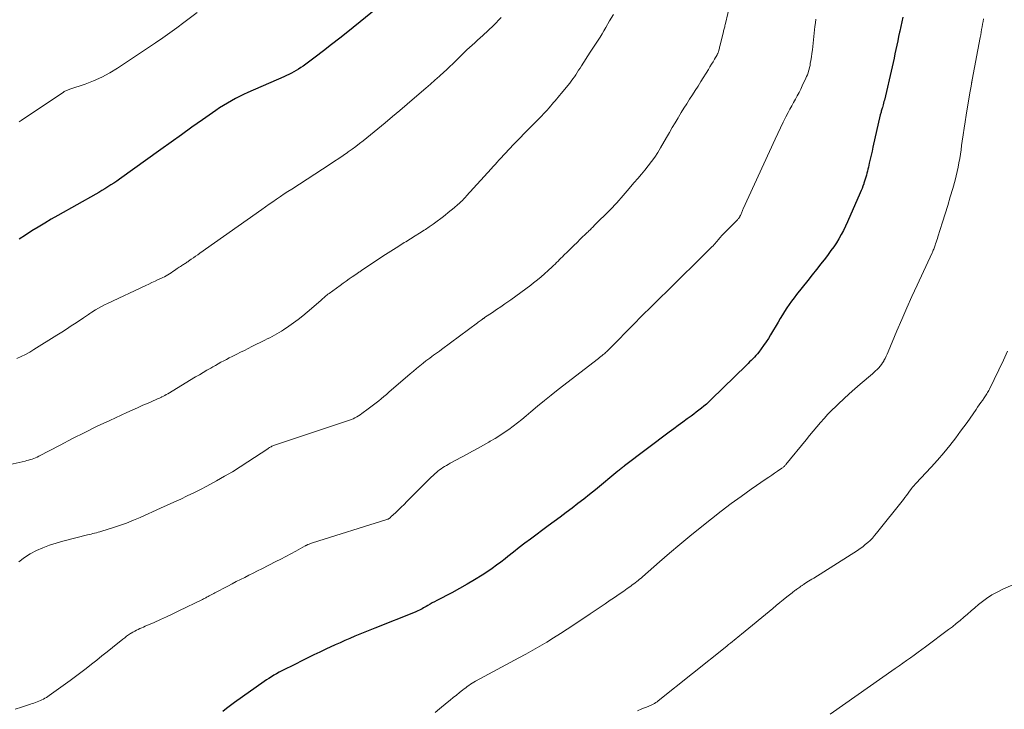
# Model space of a CAD drawing. Units: feet. Extents: x 1965000 to 1970000, y 507759 to 510000.
# Drawn here: x 1965999 to 1966192, y 509336 to 509472 of the extents above; entities that cross this region are included whole.
import ezdxf

# ---------------------------------------------------------------- set-up
doc = ezdxf.new("R2010")
doc.units = ezdxf.units.FT
doc.header["$LTSCALE"] = 100
doc.header["$MEASUREMENT"] = 0
doc.layers.add('CONTOUR INDEX', color=32, linetype='Continuous', lineweight=25)
doc.layers.add('CONTOUR INTERMEDIATE', color=40, linetype='Continuous', lineweight=15)

msp = doc.modelspace()

# ---------------------------------------------------------------- linework, layer by layer
at = {"layer": 'CONTOUR INDEX', "flags": 128}
for points, elevation in [([(1966069.98, 509475.2), (1966063.04, 509469.56), (1966061.47, 509468.3), (1966059.88, 509467.05), (1966058.27, 509465.82), (1966056.66, 509464.61), (1966054.28, 509462.85), (1966053.83, 509462.54), (1966053.39, 509462.24), (1966052.92, 509461.97), (1966052.46, 509461.7), (1966051.98, 509461.45), (1966051.5, 509461.21), (1966051.01, 509460.97), (1966050.52, 509460.75), (1966043.42, 509457.63), (1966042.6, 509457.25), (1966041.79, 509456.86), (1966040.99, 509456.45), (1966040.2, 509456.02), (1966039.42, 509455.57), (1966038.65, 509455.1), (1966037.89, 509454.61), (1966037.15, 509454.11), (1966034.52, 509452.26), (1966032.47, 509450.81), (1966030.42, 509449.36), (1966028.38, 509447.91), (1966026.34, 509446.45), (1966018.27, 509440.65), (1966017.7, 509440.25), (1966017.13, 509439.86), (1966016.56, 509439.48), (1966015.98, 509439.1), (1966015.39, 509438.74), (1966014.8, 509438.38), (1966014.2, 509438.03), (1966013.6, 509437.68), (1966006.12, 509433.47), (1966004.84, 509432.73), (1966003.56, 509431.99), (1966002.3, 509431.22), (1966001.04, 509430.45), (1965999.79, 509429.65), (1965998.55, 509428.84)], 1060), ([(1966172.04, 509472.48), (1966171.83, 509471.55), (1966171.62, 509470.61), (1966171.42, 509469.67), (1966171.38, 509469.5), (1966171.19, 509468.65), (1966171.01, 509467.8), (1966170.83, 509466.95), (1966170.65, 509466.1), (1966170.47, 509465.25), (1966170.28, 509464.4), (1966170.09, 509463.55), (1966169.9, 509462.7), (1966168.38, 509456.15), (1966168.3, 509455.85), (1966168.23, 509455.55), (1966168.15, 509455.25), (1966168.06, 509454.95), (1966168, 509454.72), (1966167.94, 509454.54), (1966167.89, 509454.36), (1966167.84, 509454.17), (1966167.78, 509453.99), (1966167.73, 509453.81), (1966167.68, 509453.62), (1966167.64, 509453.44), (1966167.59, 509453.25), (1966166.14, 509446.89), (1966165.96, 509446.1), (1966165.78, 509445.32), (1966165.6, 509444.54), (1966165.42, 509443.75), (1966165.25, 509442.99), (1966165.16, 509442.59), (1966165.06, 509442.19), (1966164.96, 509441.79), (1966164.86, 509441.39), (1966164.75, 509440.99), (1966164.64, 509440.59), (1966164.51, 509440.2), (1966164.38, 509439.81), (1966164.34, 509439.69), (1966164.19, 509439.25), (1966164.02, 509438.81), (1966163.84, 509438.37), (1966163.66, 509437.94), (1966161.18, 509432.26), (1966160.78, 509431.41), (1966160.37, 509430.56), (1966159.93, 509429.74), (1966159.46, 509428.93), (1966158.96, 509428.13), (1966158.45, 509427.35), (1966157.91, 509426.58), (1966157.35, 509425.83), (1966156.8, 509425.1), (1966155.94, 509424), (1966155.09, 509422.9), (1966154.23, 509421.81), (1966153.36, 509420.71), (1966151.16, 509417.94), (1966150.66, 509417.3), (1966150.17, 509416.65), (1966149.7, 509415.98), (1966149.24, 509415.31), (1966148.8, 509414.63), (1966148.36, 509413.94), (1966147.94, 509413.25), (1966147.52, 509412.55), (1966146.05, 509410.04), (1966145.62, 509409.33), (1966145.17, 509408.64), (1966144.69, 509407.95), (1966144.2, 509407.28), (1966143.73, 509406.66), (1966143.45, 509406.32), (1966143.17, 509405.98), (1966142.87, 509405.65), (1966142.56, 509405.33), (1966142.25, 509405.01), (1966141.93, 509404.7), (1966141.62, 509404.39), (1966141.3, 509404.08), (1966134.38, 509397.32), (1966133.91, 509396.88), (1966133.44, 509396.44), (1966132.96, 509396.02), (1966132.47, 509395.61), (1966131.97, 509395.21), (1966131.47, 509394.81), (1966130.96, 509394.42), (1966130.44, 509394.04), (1966129.7, 509393.5), (1966128.82, 509392.86), (1966127.93, 509392.21), (1966127.05, 509391.56), (1966126.17, 509390.9), (1966117.39, 509384.31), (1966117.22, 509384.18), (1966117.05, 509384.06), (1966116.89, 509383.93), (1966116.72, 509383.79), (1966116.56, 509383.66), (1966116.4, 509383.53), (1966116.23, 509383.4), (1966116.07, 509383.26), (1966111.66, 509379.61), (1966110.53, 509378.69), (1966109.39, 509377.77), (1966108.23, 509376.87), (1966107.08, 509375.98), (1966105.91, 509375.1), (1966104.74, 509374.23), (1966103.57, 509373.35), (1966102.4, 509372.48), (1966098.95, 509369.92), (1966097.82, 509369.08), (1966096.7, 509368.22), (1966095.59, 509367.36), (1966094.49, 509366.48), (1966093.96, 509366.05), (1966093.12, 509365.39), (1966092.27, 509364.76), (1966091.4, 509364.15), (1966090.52, 509363.55), (1966089.41, 509362.83), (1966087.96, 509361.92), (1966086.49, 509361.03), (1966084.99, 509360.18), (1966083.47, 509359.37), (1966080.51, 509357.83), (1966080.08, 509357.6), (1966079.64, 509357.36), (1966079.21, 509357.12), (1966078.78, 509356.87), (1966078.45, 509356.68), (1966078.19, 509356.52), (1966077.92, 509356.37), (1966077.65, 509356.22), (1966077.38, 509356.07), (1966077.11, 509355.93), (1966076.83, 509355.79), (1966076.55, 509355.67), (1966076.27, 509355.55), (1966068.38, 509352.41), (1966067.4, 509352.02), (1966066.41, 509351.62), (1966065.43, 509351.22), (1966064.45, 509350.81), (1966063.48, 509350.4), (1966062.5, 509349.98), (1966061.53, 509349.55), (1966060.57, 509349.11), (1966058.72, 509348.25), (1966057.55, 509347.7), (1966056.37, 509347.14), (1966055.21, 509346.57), (1966054.04, 509345.99), (1966052.79, 509345.36), (1966052.25, 509345.09), (1966051.72, 509344.82), (1966051.18, 509344.55), (1966050.65, 509344.28), (1966050.62, 509344.27), (1966050.1, 509344), (1966049.59, 509343.73), (1966049.08, 509343.44), (1966048.57, 509343.15), (1966048.08, 509342.85), (1966047.58, 509342.54), (1966047.1, 509342.22), (1966046.62, 509341.9), (1966040.82, 509337.81), (1966040.04, 509337.24), (1966039.27, 509336.64), (1966038.54, 509336.01)], 1040)]:
    msp.add_lwpolyline(points, dxfattribs=dict(at, elevation=elevation))
at = {"layer": 'CONTOUR INTERMEDIATE', "flags": 128}
for points, elevation in [([(1966138.09, 509475.14), (1966137.18, 509471.19), (1966137.13, 509470.99), (1966137.09, 509470.78), (1966137.04, 509470.58), (1966136.99, 509470.38), (1966136.94, 509470.17), (1966136.89, 509469.97), (1966136.84, 509469.77), (1966136.79, 509469.57), (1966136.09, 509466.73), (1966136.05, 509466.54), (1966136, 509466.36), (1966135.95, 509466.17), (1966135.91, 509465.98), (1966135.86, 509465.81), (1966135.83, 509465.71), (1966135.8, 509465.61), (1966135.77, 509465.51), (1966135.73, 509465.42), (1966135.69, 509465.32), (1966135.64, 509465.23), (1966135.59, 509465.13), (1966135.54, 509465.04), (1966135.06, 509464.2), (1966134.76, 509463.7), (1966134.46, 509463.19), (1966134.15, 509462.69), (1966133.84, 509462.18), (1966132.35, 509459.78), (1966131.81, 509458.91), (1966131.26, 509458.04), (1966130.7, 509457.18), (1966130.14, 509456.31), (1966129.58, 509455.45), (1966129.03, 509454.58), (1966128.5, 509453.7), (1966127.97, 509452.82), (1966127.88, 509452.68), (1966127.31, 509451.72), (1966126.75, 509450.76), (1966126.19, 509449.79), (1966125.63, 509448.83), (1966124.46, 509446.78), (1966123.9, 509445.86), (1966123.32, 509444.96), (1966122.7, 509444.1), (1966122.04, 509443.25), (1966121.37, 509442.42), (1966120.68, 509441.59), (1966119.99, 509440.77), (1966119.3, 509439.95), (1966117.92, 509438.36), (1966117.51, 509437.89), (1966117.1, 509437.41), (1966116.69, 509436.93), (1966116.27, 509436.45), (1966115.86, 509435.97), (1966115.43, 509435.5), (1966115, 509435.05), (1966114.55, 509434.6), (1966111.45, 509431.49), (1966111.27, 509431.32), (1966111.1, 509431.15), (1966110.92, 509430.97), (1966110.74, 509430.8), (1966110.57, 509430.63), (1966110.39, 509430.46), (1966110.21, 509430.28), (1966110.03, 509430.11), (1966108.7, 509428.81), (1966108.07, 509428.19), (1966107.43, 509427.57), (1966106.8, 509426.95), (1966106.17, 509426.33), (1966105.48, 509425.66), (1966105.19, 509425.38), (1966104.9, 509425.09), (1966104.62, 509424.81), (1966104.33, 509424.52), (1966104.04, 509424.24), (1966103.75, 509423.95), (1966103.46, 509423.67), (1966103.17, 509423.4), (1966102.39, 509422.67), (1966101.7, 509422.04), (1966100.99, 509421.42), (1966100.27, 509420.82), (1966099.54, 509420.24), (1966098.96, 509419.79), (1966098, 509419.06), (1966097.03, 509418.34), (1966096.05, 509417.63), (1966095.06, 509416.93), (1966094.69, 509416.67), (1966093.88, 509416.11), (1966093.07, 509415.56), (1966092.25, 509415), (1966091.44, 509414.45), (1966089.92, 509413.42), (1966089.86, 509413.38), (1966089.81, 509413.34), (1966089.75, 509413.3), (1966089.7, 509413.27), (1966089.64, 509413.23), (1966089.58, 509413.19), (1966089.53, 509413.15), (1966089.47, 509413.11), (1966089.22, 509412.92), (1966089.04, 509412.79), (1966088.86, 509412.66), (1966088.68, 509412.52), (1966088.5, 509412.39), (1966081.43, 509407.13), (1966081.05, 509406.85), (1966080.67, 509406.57), (1966080.29, 509406.3), (1966079.91, 509406.03), (1966079.53, 509405.76), (1966079.15, 509405.48), (1966078.77, 509405.2), (1966078.4, 509404.91), (1966077.85, 509404.48), (1966077.21, 509403.97), (1966076.57, 509403.45), (1966075.95, 509402.92), (1966075.32, 509402.39), (1966071.12, 509398.74), (1966070.63, 509398.32), (1966070.13, 509397.9), (1966069.63, 509397.48), (1966069.12, 509397.08), (1966068.61, 509396.67), (1966068.09, 509396.27), (1966067.58, 509395.88), (1966067.06, 509395.49), (1966065.81, 509394.56), (1966065.48, 509394.33), (1966065.15, 509394.12), (1966064.81, 509393.92), (1966064.47, 509393.73), (1966064.11, 509393.55), (1966063.76, 509393.39), (1966063.39, 509393.24), (1966063.02, 509393.11), (1966048.68, 509388.35), (1966048.51, 509388.29), (1966048.33, 509388.22), (1966048.17, 509388.14), (1966048, 509388.05), (1966047.84, 509387.96), (1966047.68, 509387.87), (1966047.52, 509387.77), (1966047.36, 509387.67), (1966043.44, 509385.07), (1966041.94, 509384.09), (1966040.41, 509383.15), (1966038.86, 509382.24), (1966037.3, 509381.36), (1966036.67, 509381.02), (1966035.41, 509380.33), (1966034.13, 509379.67), (1966032.84, 509379.02), (1966031.55, 509378.38), (1966030.25, 509377.76), (1966028.94, 509377.14), (1966027.63, 509376.54), (1966026.32, 509375.95), (1966022.32, 509374.17), (1966020.97, 509373.6), (1966019.62, 509373.06), (1966018.24, 509372.57), (1966016.85, 509372.11), (1966014.75, 509371.45), (1966014.41, 509371.35), (1966014.06, 509371.25), (1966013.7, 509371.15), (1966013.35, 509371.06), (1966013, 509370.98), (1966012.65, 509370.89), (1966012.29, 509370.8), (1966011.94, 509370.71), (1966007.14, 509369.5), (1966005.81, 509369.12), (1966004.5, 509368.7), (1966003.21, 509368.21), (1966001.94, 509367.68), (1966000.72, 509367.04), (1965999.57, 509366.32), (1965998.51, 509365.46)], 1048), ([(1966115.2, 509473), (1966114.46, 509471.71), (1966113.7, 509470.39), (1966113.33, 509469.77), (1966112.96, 509469.16), (1966112.58, 509468.55), (1966112.19, 509467.95), (1966111.8, 509467.35), (1966111.41, 509466.76), (1966111.02, 509466.15), (1966110.63, 509465.55), (1966108.92, 509462.87), (1966108.64, 509462.44), (1966108.36, 509462.01), (1966108.09, 509461.58), (1966107.81, 509461.15), (1966107.53, 509460.73), (1966107.24, 509460.31), (1966106.93, 509459.9), (1966106.62, 509459.5), (1966104.92, 509457.43), (1966104.63, 509457.08), (1966104.34, 509456.73), (1966104.04, 509456.37), (1966103.75, 509456.02), (1966103.45, 509455.67), (1966103.16, 509455.33), (1966102.86, 509454.98), (1966102.56, 509454.63), (1966102.5, 509454.56), (1966102.17, 509454.18), (1966101.83, 509453.8), (1966101.48, 509453.43), (1966101.13, 509453.07), (1966097.64, 509449.51), (1966096.94, 509448.8), (1966096.25, 509448.08), (1966095.55, 509447.36), (1966094.86, 509446.63), (1966093.81, 509445.52), (1966093.65, 509445.35), (1966093.49, 509445.18), (1966093.33, 509445), (1966093.17, 509444.83), (1966092.73, 509444.35), (1966092.35, 509443.93), (1966091.97, 509443.52), (1966091.59, 509443.1), (1966091.22, 509442.68), (1966086.39, 509437.33), (1966086.19, 509437.1), (1966085.98, 509436.88), (1966085.77, 509436.66), (1966085.56, 509436.45), (1966085.34, 509436.23), (1966085.12, 509436.03), (1966084.89, 509435.82), (1966084.66, 509435.62), (1966083.96, 509435.02), (1966083.37, 509434.52), (1966082.77, 509434.04), (1966082.17, 509433.56), (1966081.57, 509433.09), (1966081.31, 509432.89), (1966080.57, 509432.34), (1966079.82, 509431.79), (1966079.05, 509431.27), (1966078.28, 509430.75), (1966078.05, 509430.61), (1966077.15, 509430.03), (1966076.25, 509429.46), (1966075.35, 509428.89), (1966074.44, 509428.33), (1966074.14, 509428.15), (1966073.09, 509427.49), (1966072.04, 509426.83), (1966070.99, 509426.15), (1966069.96, 509425.47), (1966065.95, 509422.81), (1966065.81, 509422.71), (1966065.67, 509422.62), (1966065.53, 509422.52), (1966065.39, 509422.42), (1966065.25, 509422.33), (1966065.11, 509422.23), (1966064.97, 509422.14), (1966064.83, 509422.04), (1966063.92, 509421.42), (1966063.33, 509421.01), (1966062.74, 509420.59), (1966062.15, 509420.17), (1966061.57, 509419.75), (1966059.37, 509418.15), (1966059.16, 509418), (1966058.95, 509417.83), (1966058.74, 509417.67), (1966058.54, 509417.5), (1966058.34, 509417.33), (1966058.14, 509417.15), (1966057.94, 509416.98), (1966057.74, 509416.81), (1966055.1, 509414.49), (1966054.23, 509413.76), (1966053.34, 509413.05), (1966052.42, 509412.38), (1966051.48, 509411.73), (1966050.46, 509411.05), (1966050.02, 509410.76), (1966049.57, 509410.49), (1966049.12, 509410.22), (1966048.66, 509409.97), (1966048.2, 509409.72), (1966047.73, 509409.47), (1966047.26, 509409.23), (1966046.79, 509409), (1966044.24, 509407.73), (1966043.5, 509407.36), (1966042.76, 509406.99), (1966042.02, 509406.62), (1966041.28, 509406.25), (1966040.91, 509406.07), (1966040.35, 509405.79), (1966039.8, 509405.51), (1966039.26, 509405.22), (1966038.71, 509404.94), (1966038.16, 509404.64), (1966037.62, 509404.35), (1966037.08, 509404.04), (1966036.55, 509403.74), (1966036.14, 509403.5), (1966035.4, 509403.07), (1966034.66, 509402.63), (1966033.93, 509402.2), (1966033.19, 509401.76), (1966027.7, 509398.46), (1966027.42, 509398.3), (1966027.14, 509398.14), (1966026.85, 509397.99), (1966026.57, 509397.84), (1966026.5, 509397.8), (1966026.25, 509397.68), (1966025.99, 509397.55), (1966025.73, 509397.44), (1966025.47, 509397.32), (1966023.87, 509396.64), (1966022.81, 509396.19), (1966021.75, 509395.72), (1966020.7, 509395.25), (1966019.65, 509394.77), (1966016.33, 509393.22), (1966013.87, 509392.06), (1966011.42, 509390.87), (1966008.99, 509389.64), (1966006.57, 509388.39), (1966002.38, 509386.19), (1966002.07, 509386.03), (1966001.74, 509385.88), (1966001.42, 509385.75), (1966001.08, 509385.63), (1966000.74, 509385.52), (1966000.4, 509385.41), (1966000.06, 509385.32), (1965999.71, 509385.24), (1965994.39, 509384.05)], 1052), ([(1966154.92, 509472.04), (1966154.84, 509471.32), (1966154.76, 509470.59), (1966154.34, 509466.7), (1966154.26, 509466.01), (1966154.17, 509465.32), (1966154.07, 509464.63), (1966153.96, 509463.94), (1966153.85, 509463.32), (1966153.79, 509462.95), (1966153.71, 509462.58), (1966153.62, 509462.22), (1966153.52, 509461.85), (1966153.4, 509461.5), (1966153.27, 509461.14), (1966153.13, 509460.8), (1966152.98, 509460.45), (1966152.28, 509458.94), (1966151.96, 509458.28), (1966151.63, 509457.62), (1966151.28, 509456.97), (1966150.92, 509456.33), (1966150.55, 509455.68), (1966150.2, 509455.04), (1966149.85, 509454.39), (1966149.51, 509453.74), (1966149.06, 509452.88), (1966148.51, 509451.79), (1966147.97, 509450.69), (1966147.45, 509449.59), (1966146.93, 509448.48), (1966140.69, 509434.79), (1966140.62, 509434.63), (1966140.55, 509434.46), (1966140.47, 509434.3), (1966140.4, 509434.13), (1966140.33, 509433.97), (1966140.26, 509433.8), (1966140.19, 509433.64), (1966140.12, 509433.48), (1966140.04, 509433.32), (1966140, 509433.23), (1966139.95, 509433.14), (1966139.9, 509433.05), (1966139.84, 509432.97), (1966139.78, 509432.89), (1966139.72, 509432.81), (1966139.65, 509432.73), (1966139.58, 509432.66), (1966139.42, 509432.5), (1966139.27, 509432.35), (1966139.12, 509432.2), (1966138.97, 509432.05), (1966138.82, 509431.9), (1966136.86, 509429.94), (1966136.63, 509429.7), (1966136.41, 509429.46), (1966136.19, 509429.21), (1966135.97, 509428.96), (1966135.94, 509428.91), (1966135.74, 509428.68), (1966135.55, 509428.45), (1966135.35, 509428.22), (1966135.15, 509427.99), (1966134.95, 509427.76), (1966134.75, 509427.54), (1966134.54, 509427.32), (1966134.33, 509427.1), (1966125.35, 509418.25), (1966124.76, 509417.67), (1966124.16, 509417.08), (1966123.57, 509416.5), (1966122.98, 509415.91), (1966120.48, 509413.42), (1966119.45, 509412.39), (1966118.42, 509411.35), (1966117.39, 509410.31), (1966116.37, 509409.26), (1966114.65, 509407.49), (1966114.49, 509407.33), (1966114.32, 509407.17), (1966114.16, 509407.01), (1966114, 509406.85), (1966113.83, 509406.69), (1966113.66, 509406.54), (1966113.49, 509406.39), (1966113.31, 509406.25), (1966113.19, 509406.16), (1966112.96, 509405.97), (1966112.72, 509405.78), (1966112.48, 509405.59), (1966112.24, 509405.4), (1966104.33, 509399.27), (1966102.98, 509398.21), (1966101.64, 509397.14), (1966100.32, 509396.05), (1966099.01, 509394.94), (1966098.04, 509394.12), (1966097.21, 509393.42), (1966096.38, 509392.75), (1966095.52, 509392.09), (1966094.66, 509391.44), (1966093.78, 509390.83), (1966092.88, 509390.23), (1966091.96, 509389.67), (1966091.03, 509389.13), (1966090.77, 509388.98), (1966089.7, 509388.39), (1966088.62, 509387.8), (1966087.55, 509387.21), (1966086.47, 509386.62), (1966083.12, 509384.79), (1966082.76, 509384.59), (1966082.41, 509384.38), (1966082.07, 509384.17), (1966081.73, 509383.95), (1966081.4, 509383.73), (1966081.07, 509383.49), (1966080.75, 509383.24), (1966080.44, 509382.98), (1966080.22, 509382.79), (1966079.82, 509382.42), (1966079.41, 509382.05), (1966079.01, 509381.67), (1966078.62, 509381.29), (1966074.64, 509377.27), (1966074.1, 509376.73), (1966073.56, 509376.2), (1966073.01, 509375.67), (1966072.46, 509375.14), (1966071.53, 509374.25), (1966071.44, 509374.17), (1966071.35, 509374.1), (1966071.26, 509374.03), (1966071.16, 509373.96), (1966071.05, 509373.9), (1966070.95, 509373.85), (1966070.84, 509373.81), (1966070.73, 509373.77), (1966056.12, 509369.17), (1966055.95, 509369.12), (1966055.78, 509369.06), (1966055.62, 509369), (1966055.45, 509368.93), (1966055.28, 509368.86), (1966055.2, 509368.82), (1966055.13, 509368.79), (1966055.05, 509368.75), (1966054.98, 509368.71), (1966054.91, 509368.67), (1966054.83, 509368.64), (1966054.76, 509368.6), (1966054.69, 509368.56), (1966052.87, 509367.55), (1966051.89, 509367.02), (1966050.9, 509366.49), (1966049.91, 509365.98), (1966048.92, 509365.47), (1966046.16, 509364.07), (1966045.33, 509363.65), (1966044.49, 509363.23), (1966043.66, 509362.81), (1966042.83, 509362.39), (1966042, 509361.97), (1966041.17, 509361.54), (1966040.35, 509361.11), (1966039.52, 509360.68), (1966036.97, 509359.34), (1966036.73, 509359.21), (1966036.49, 509359.08), (1966036.25, 509358.95), (1966036, 509358.82), (1966035.84, 509358.73), (1966035.68, 509358.65), (1966035.52, 509358.56), (1966035.35, 509358.48), (1966035.19, 509358.39), (1966035.03, 509358.31), (1966034.87, 509358.22), (1966034.71, 509358.14), (1966034.54, 509358.06), (1966029.9, 509355.78), (1966028.7, 509355.2), (1966027.49, 509354.64), (1966026.28, 509354.08), (1966025.06, 509353.54), (1966023.31, 509352.78), (1966022.96, 509352.63), (1966022.61, 509352.47), (1966022.26, 509352.32), (1966021.91, 509352.16), (1966021.56, 509351.99), (1966021.22, 509351.81), (1966020.89, 509351.62), (1966020.56, 509351.42), (1966020.41, 509351.33), (1966020.02, 509351.07), (1966019.64, 509350.8), (1966019.26, 509350.52), (1966018.89, 509350.23), (1966016.86, 509348.6), (1966015.83, 509347.78), (1966014.8, 509346.95), (1966013.78, 509346.13), (1966012.75, 509345.31), (1966011.72, 509344.49), (1966010.67, 509343.69), (1966009.62, 509342.9), (1966008.55, 509342.12), (1966004.45, 509339.18), (1966004.17, 509338.99), (1966003.89, 509338.81), (1966003.6, 509338.63), (1966003.31, 509338.47), (1966003.01, 509338.32), (1966002.71, 509338.17), (1966002.4, 509338.04), (1966002.09, 509337.92), (1966002.06, 509337.91), (1966001.73, 509337.8), (1966001.4, 509337.68), (1966001.07, 509337.57), (1966000.74, 509337.46), (1965998.99, 509336.87), (1965997.79, 509336.47)], 1044), ([(1966093.17, 509472.36), (1966091.66, 509470.84), (1966089.54, 509468.88), (1966089.02, 509468.39), (1966088.49, 509467.92), (1966087.97, 509467.44), (1966087.44, 509466.96), (1966086.92, 509466.48), (1966086.4, 509466), (1966085.9, 509465.5), (1966085.4, 509465), (1966085.07, 509464.66), (1966084.41, 509463.99), (1966083.73, 509463.32), (1966083.05, 509462.68), (1966082.35, 509462.04), (1966081.96, 509461.69), (1966081.06, 509460.89), (1966080.16, 509460.09), (1966079.26, 509459.3), (1966078.35, 509458.5), (1966076.14, 509456.58), (1966074.72, 509455.35), (1966073.29, 509454.13), (1966071.86, 509452.91), (1966070.42, 509451.71), (1966068.94, 509450.48), (1966068.24, 509449.89), (1966067.53, 509449.31), (1966066.81, 509448.74), (1966066.09, 509448.17), (1966065.37, 509447.61), (1966064.64, 509447.05), (1966063.9, 509446.51), (1966063.15, 509445.98), (1966062.98, 509445.86), (1966062.14, 509445.28), (1966061.3, 509444.7), (1966060.45, 509444.13), (1966059.6, 509443.57), (1966052.05, 509438.68), (1966051.31, 509438.2), (1966050.57, 509437.71), (1966049.83, 509437.21), (1966049.09, 509436.71), (1966048.36, 509436.2), (1966047.63, 509435.69), (1966046.9, 509435.18), (1966046.18, 509434.67), (1966034.03, 509426.07), (1966033.61, 509425.77), (1966033.18, 509425.48), (1966032.76, 509425.18), (1966032.33, 509424.88), (1966031.81, 509424.52), (1966031.64, 509424.4), (1966031.48, 509424.29), (1966031.31, 509424.19), (1966031.15, 509424.08), (1966030.98, 509423.97), (1966030.81, 509423.87), (1966030.65, 509423.76), (1966030.48, 509423.65), (1966030.4, 509423.6), (1966030.19, 509423.47), (1966029.98, 509423.33), (1966029.78, 509423.19), (1966029.58, 509423.05), (1966029.03, 509422.67), (1966028.71, 509422.46), (1966028.39, 509422.25), (1966028.06, 509422.04), (1966027.73, 509421.84), (1966027.4, 509421.65), (1966027.06, 509421.46), (1966026.72, 509421.29), (1966026.37, 509421.12), (1966025.84, 509420.88), (1966025.22, 509420.59), (1966024.61, 509420.31), (1966023.99, 509420.02), (1966023.38, 509419.73), (1966015.88, 509416.2), (1966015.28, 509415.9), (1966014.68, 509415.59), (1966014.1, 509415.26), (1966013.52, 509414.92), (1966012.8, 509414.47), (1966012.6, 509414.34), (1966012.39, 509414.2), (1966012.18, 509414.06), (1966011.98, 509413.92), (1966011.78, 509413.78), (1966011.57, 509413.64), (1966011.37, 509413.51), (1966011.16, 509413.37), (1966009.71, 509412.4), (1966008.77, 509411.78), (1966007.83, 509411.17), (1966006.89, 509410.56), (1966005.94, 509409.96), (1966001.43, 509407.15), (1966000.61, 509406.66), (1965999.78, 509406.19), (1965998.93, 509405.76), (1965998.07, 509405.36)], 1056), ([(1966033.48, 509473.37), (1966030.89, 509471.39), (1966029.52, 509470.37), (1966028.15, 509469.36), (1966026.75, 509468.39), (1966025.34, 509467.43), (1966017.82, 509462.41), (1966016.32, 509461.49), (1966014.77, 509460.66), (1966013.17, 509459.94), (1966011.52, 509459.31), (1966008.49, 509458.28), (1966008.33, 509458.23), (1966008.17, 509458.17), (1966008.01, 509458.11), (1966007.85, 509458.05), (1966007.69, 509457.98), (1966007.54, 509457.91), (1966007.39, 509457.83), (1966007.25, 509457.74), (1965998.94, 509452.15), (1965998.74, 509452.02), (1965998.54, 509451.89)], 1064), ([(1966187.87, 509472.1), (1966187.76, 509471.59), (1966187.66, 509471.07), (1966187.57, 509470.55), (1966187.48, 509470.03), (1966187.39, 509469.51), (1966187.3, 509468.99), (1966187.2, 509468.47), (1966185.63, 509460.15), (1966185.62, 509460.13), (1966185.62, 509460.11), (1966185.62, 509460.1), (1966185.61, 509460.08), (1966185.6, 509460), (1966185.6, 509459.98), (1966185.59, 509459.96), (1966185.59, 509459.94), (1966185.58, 509459.92), (1966185.55, 509459.75), (1966185.53, 509459.64), (1966185.51, 509459.54), (1966185.5, 509459.44), (1966185.48, 509459.33), (1966185.4, 509458.88), (1966185.35, 509458.55), (1966185.29, 509458.22), (1966185.24, 509457.89), (1966185.18, 509457.56), (1966184.45, 509453.18), (1966184.24, 509451.9), (1966184.04, 509450.63), (1966183.85, 509449.35), (1966183.67, 509448.07), (1966183.56, 509447.22), (1966183.44, 509446.37), (1966183.31, 509445.51), (1966183.17, 509444.66), (1966183.03, 509443.8), (1966182.87, 509442.95), (1966182.69, 509442.11), (1966182.49, 509441.27), (1966182.27, 509440.43), (1966181.81, 509438.78), (1966181.33, 509437.12), (1966180.84, 509435.47), (1966180.34, 509433.82), (1966179.82, 509432.18), (1966178.9, 509429.29), (1966178.79, 509428.95), (1966178.68, 509428.61), (1966178.57, 509428.27), (1966178.45, 509427.93), (1966178.36, 509427.64), (1966178.29, 509427.45), (1966178.22, 509427.26), (1966178.15, 509427.07), (1966178.07, 509426.88), (1966177.99, 509426.69), (1966177.91, 509426.5), (1966177.83, 509426.31), (1966177.74, 509426.13), (1966174.81, 509419.78), (1966173.8, 509417.55), (1966172.8, 509415.31), (1966171.82, 509413.06), (1966170.86, 509410.8), (1966169.14, 509406.7), (1966168.95, 509406.26), (1966168.75, 509405.83), (1966168.53, 509405.4), (1966168.31, 509404.98), (1966168.26, 509404.89), (1966168.05, 509404.53), (1966167.81, 509404.18), (1966167.55, 509403.85), (1966167.27, 509403.54), (1966166.97, 509403.24), (1966166.66, 509402.94), (1966166.35, 509402.65), (1966166.03, 509402.38), (1966163.66, 509400.35), (1966162.57, 509399.4), (1966161.48, 509398.44), (1966160.41, 509397.46), (1966159.35, 509396.47), (1966158.85, 509395.98), (1966158.06, 509395.21), (1966157.3, 509394.42), (1966156.55, 509393.61), (1966155.83, 509392.79), (1966155.11, 509391.95), (1966154.41, 509391.11), (1966153.7, 509390.26), (1966153.01, 509389.41), (1966149.06, 509384.55), (1966148.97, 509384.45), (1966148.88, 509384.35), (1966148.79, 509384.25), (1966148.69, 509384.16), (1966148.59, 509384.07), (1966148.49, 509383.99), (1966148.38, 509383.91), (1966148.27, 509383.83), (1966147.38, 509383.23), (1966146.83, 509382.86), (1966146.28, 509382.48), (1966145.72, 509382.1), (1966145.17, 509381.72), (1966142.26, 509379.71), (1966140.27, 509378.3), (1966138.3, 509376.87), (1966136.36, 509375.39), (1966134.44, 509373.89), (1966132.24, 509372.13), (1966130.22, 509370.49), (1966128.21, 509368.84), (1966126.23, 509367.15), (1966124.27, 509365.45), (1966120.91, 509362.5), (1966120.63, 509362.26), (1966120.35, 509362.03), (1966120.07, 509361.79), (1966119.78, 509361.56), (1966119.49, 509361.34), (1966119.2, 509361.11), (1966118.9, 509360.9), (1966118.6, 509360.68), (1966117.88, 509360.17), (1966117.22, 509359.7), (1966116.55, 509359.23), (1966115.89, 509358.77), (1966115.22, 509358.31), (1966114.59, 509357.88), (1966113.61, 509357.21), (1966112.63, 509356.54), (1966111.64, 509355.87), (1966110.66, 509355.21), (1966107.45, 509353.06), (1966106.13, 509352.19), (1966104.8, 509351.33), (1966103.46, 509350.5), (1966102.12, 509349.67), (1966100.76, 509348.87), (1966099.39, 509348.08), (1966098.02, 509347.31), (1966096.63, 509346.55), (1966088.15, 509341.96), (1966087.82, 509341.77), (1966087.48, 509341.57), (1966087.16, 509341.37), (1966086.83, 509341.16), (1966086.52, 509340.94), (1966086.2, 509340.71), (1966085.9, 509340.47), (1966085.59, 509340.24), (1966084.98, 509339.75), (1966084.38, 509339.26), (1966083.77, 509338.77), (1966083.17, 509338.27), (1966082.57, 509337.78), (1966081.09, 509336.57), (1966080.21, 509335.83)], 1036), ([(1966192.54, 509406.81), (1966191.75, 509405.03), (1966189.02, 509399.33), (1966188.9, 509399.11), (1966188.79, 509398.89), (1966188.66, 509398.68), (1966188.53, 509398.47), (1966188.4, 509398.26), (1966188.26, 509398.06), (1966188.12, 509397.85), (1966187.98, 509397.65), (1966187.63, 509397.16), (1966187.32, 509396.71), (1966187.01, 509396.27), (1966186.7, 509395.82), (1966186.39, 509395.37), (1966185.81, 509394.53), (1966185.21, 509393.66), (1966184.61, 509392.8), (1966183.99, 509391.95), (1966183.36, 509391.1), (1966182.39, 509389.78), (1966181.24, 509388.3), (1966180.06, 509386.84), (1966178.84, 509385.43), (1966177.58, 509384.04), (1966174.58, 509380.85), (1966174.48, 509380.74), (1966174.37, 509380.62), (1966174.27, 509380.51), (1966174.16, 509380.39), (1966174.06, 509380.27), (1966173.96, 509380.15), (1966173.87, 509380.03), (1966173.77, 509379.91), (1966173.35, 509379.33), (1966173.05, 509378.91), (1966172.74, 509378.5), (1966172.43, 509378.1), (1966172.11, 509377.69), (1966166.85, 509371.07), (1966166.45, 509370.58), (1966166.03, 509370.11), (1966165.58, 509369.66), (1966165.12, 509369.22), (1966164.64, 509368.81), (1966164.15, 509368.41), (1966163.64, 509368.04), (1966163.11, 509367.68), (1966154.51, 509362.22), (1966154.18, 509362.01), (1966153.85, 509361.81), (1966153.52, 509361.61), (1966153.19, 509361.41), (1966152.74, 509361.14), (1966152.63, 509361.08), (1966152.53, 509361.02), (1966152.42, 509360.95), (1966152.32, 509360.88), (1966152.22, 509360.81), (1966152.12, 509360.74), (1966152.02, 509360.67), (1966151.92, 509360.6), (1966151.76, 509360.48), (1966151.58, 509360.35), (1966151.4, 509360.22), (1966151.22, 509360.08), (1966151.04, 509359.95), (1966151.02, 509359.93), (1966150.83, 509359.79), (1966150.65, 509359.65), (1966150.46, 509359.51), (1966150.27, 509359.36), (1966149.24, 509358.55), (1966148.54, 509357.99), (1966147.84, 509357.43), (1966147.15, 509356.87), (1966146.46, 509356.3), (1966140.35, 509351.25), (1966139.99, 509350.95), (1966139.63, 509350.66), (1966139.27, 509350.36), (1966138.91, 509350.07), (1966138.55, 509349.77), (1966138.18, 509349.48), (1966137.82, 509349.19), (1966137.46, 509348.89), (1966123.99, 509338.11), (1966123.76, 509337.94), (1966123.53, 509337.77), (1966123.28, 509337.62), (1966123.03, 509337.48), (1966123, 509337.47), (1966122.75, 509337.35), (1966122.51, 509337.23), (1966122.26, 509337.12), (1966122.01, 509337.02), (1966120.79, 509336.53), (1966119.93, 509336.17)], 1032), ([(1966194.09, 509361.14), (1966191.78, 509360.12), (1966190.63, 509359.56), (1966189.5, 509358.94), (1966188.43, 509358.23), (1966187.4, 509357.46), (1966186.88, 509357.04), (1966186.14, 509356.43), (1966185.4, 509355.81), (1966184.68, 509355.18), (1966183.96, 509354.54), (1966183.24, 509353.91), (1966182.51, 509353.29), (1966181.76, 509352.69), (1966181, 509352.11), (1966176.46, 509348.74), (1966175.72, 509348.2), (1966174.99, 509347.66), (1966174.25, 509347.13), (1966173.5, 509346.6), (1966172.76, 509346.08), (1966172.01, 509345.55), (1966171.27, 509345.03), (1966170.52, 509344.5), (1966157.75, 509335.51)], 1028)]:
    msp.add_lwpolyline(points, dxfattribs=dict(at, elevation=elevation))

doc.saveas('drawing.dxf')
